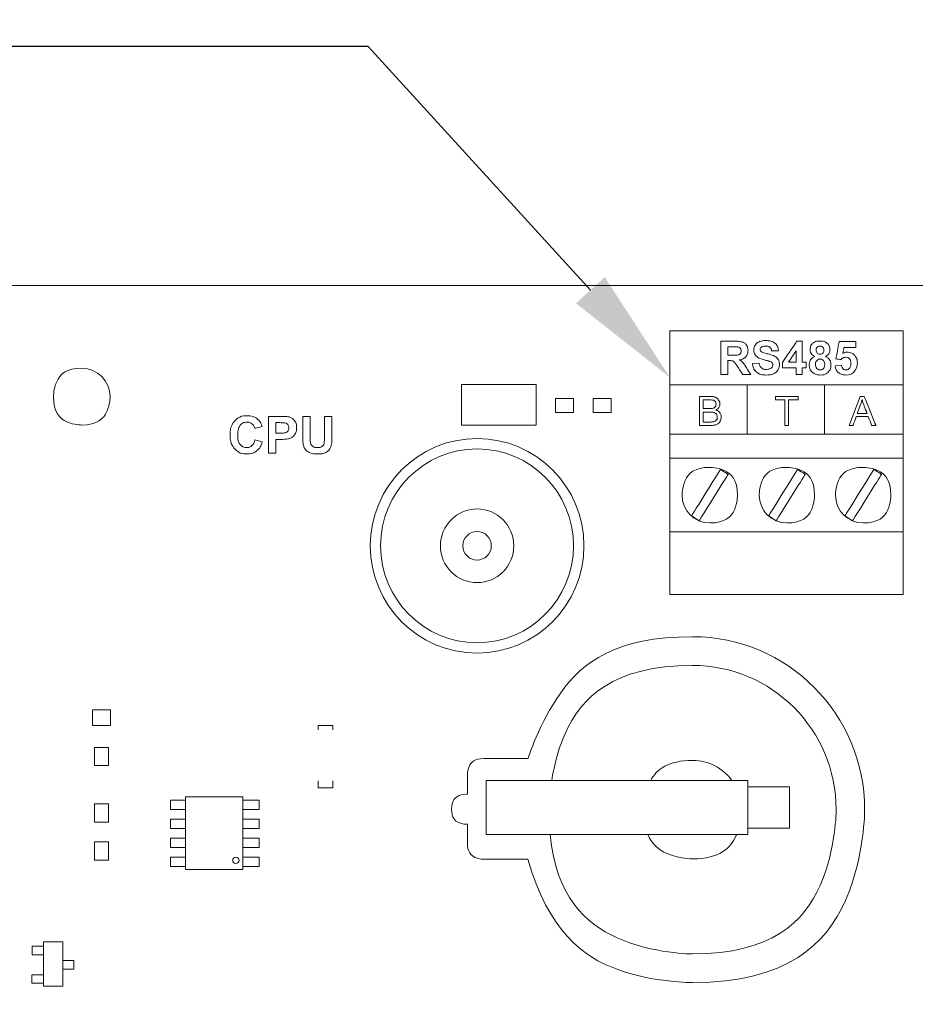
# Model space of a CAD drawing. Units: millimetres. Extents: x 701 to 1665, y 700 to 999.
# Drawn here: x 1305 to 1320, y 857 to 873 of the extents above; entities that cross this region are included whole.
import ezdxf
from ezdxf import colors
from ezdxf.entities.mleader import LeaderData, LeaderLine
from ezdxf.math import Vec2, Vec3

# ---------------------------------------------------------------- set-up
doc = ezdxf.new("R2010")
doc.units = ezdxf.units.MM
doc.styles.get("Standard").update_dxf_attribs({"font": 'Arial.ttf'})

msp = doc.modelspace()

# ---------------------------------------------------------------- linework, layer by layer
at = {"lineweight": 9}
for p, q in [((1306.194, 857.244), (1306.007, 857.244)), ((1306.194, 857.1), (1306.194, 857.244)), ((1306.007, 857.1), (1306.194, 857.1))]:
    msp.add_line(p, q, dxfattribs=at)
at = {"lineweight": 20}
for points in [[(1312.749, 866.303), (1314.015, 866.303), (1314.015, 866.99), (1312.749, 866.99), (1312.749, 866.303)], [(1306.51, 861.223), (1306.814, 861.223), (1306.814, 861.486), (1306.51, 861.486), (1306.51, 861.223)], [(1306.539, 860.547), (1306.776, 860.547), (1306.776, 860.852), (1306.539, 860.852), (1306.539, 860.547)], [(1313.166, 859.378), (1317.598, 859.378), (1317.598, 860.294), (1313.166, 860.294), (1313.166, 859.378)], [(1317.598, 859.487), (1318.301, 859.487), (1318.301, 860.186), (1317.598, 860.186), (1317.598, 859.487)], [(1306.539, 859.588), (1306.776, 859.588), (1306.776, 859.894), (1306.539, 859.894), (1306.539, 859.588)], [(1308.082, 858.787), (1309.051, 858.787), (1309.051, 860.014), (1308.082, 860.014), (1308.082, 858.787)], [(1306.539, 858.946), (1306.776, 858.946), (1306.776, 859.252), (1306.539, 859.252), (1306.539, 858.946)], [(1305.681, 856.81), (1306.007, 856.81), (1306.007, 857.56), (1305.681, 857.56), (1305.681, 856.81)]]:
    msp.add_lwpolyline(points, close=True, dxfattribs=at)
at = {"lineweight": 9}
for points in [[(1310.574, 861.146), (1310.574, 861.222), (1310.324, 861.222), (1310.324, 861.146)], [(1310.324, 860.288), (1310.324, 860.167), (1310.574, 860.167), (1310.574, 860.288)], [(1308.082, 859.957), (1307.829, 859.957), (1307.829, 859.798), (1308.082, 859.798)], [(1309.051, 859.798), (1309.33, 859.798), (1309.33, 859.957), (1309.051, 859.957)], [(1308.082, 859.636), (1307.829, 859.636), (1307.829, 859.477), (1308.082, 859.477)], [(1309.051, 859.477), (1309.33, 859.477), (1309.33, 859.636), (1309.051, 859.636)], [(1308.082, 859.315), (1307.829, 859.315), (1307.829, 859.156), (1308.082, 859.156)], [(1309.051, 859.156), (1309.33, 859.156), (1309.33, 859.315), (1309.051, 859.315)], [(1308.082, 858.994), (1307.829, 858.994), (1307.829, 858.835), (1308.082, 858.835)], [(1309.051, 858.835), (1309.33, 858.835), (1309.33, 858.994), (1309.051, 858.994)], [(1305.681, 857.487), (1305.485, 857.487), (1305.485, 857.344), (1305.681, 857.344)], [(1305.681, 857.005), (1305.482, 857.005), (1305.482, 856.862), (1305.681, 856.862)]]:
    msp.add_lwpolyline(points, dxfattribs=at)
at = {"lineweight": 20}
for major_axis, ratio in [((0, 1.815), 0.995712), ((0, 1.639), 0.995709), ((0, 0.623), 0.995711), ((0, 0.242), 0.995704)]:
    msp.add_ellipse((1313.015, 864.261), major_axis=major_axis, ratio=ratio, dxfattribs=at)
at = {"lineweight": 9}
msp.add_ellipse((1308.934, 858.94), major_axis=(0, 0.054), ratio=0.995679, dxfattribs=at)
at = {"lineweight": 20}
for points, knots in [([(1293.847, 868.666), (1293.847, 868.666), (1336.661, 868.666), (1336.661, 868.666), (1336.661, 868.666), (1336.661, 868.666), (1336.661, 828.447), (1336.661, 828.447), (1336.661, 828.447), (1336.661, 828.447), (1293.847, 828.447), (1293.847, 828.447), (1293.847, 828.447), (1293.847, 828.447), (1293.847, 868.666), (1293.847, 868.666)], [0, 0, 0, 0, 0.2, 0.2, 0.2, 0.3, 0.4, 0.4, 0.4, 0.5, 0.6, 0.6, 0.6, 0.8, 1, 1, 1, 1]), ([(1306.326, 867.265), (1306.59, 867.265), (1306.805, 867.05), (1306.805, 866.784), (1306.805, 866.784), (1306.805, 866.519), (1306.59, 866.304), (1306.326, 866.304), (1306.326, 866.304), (1306.062, 866.304), (1305.848, 866.519), (1305.848, 866.784), (1305.848, 866.784), (1305.848, 867.05), (1306.062, 867.265), (1306.326, 867.265)], [0, 0, 0, 0, 0.2, 0.2, 0.2, 0.3, 0.4, 0.4, 0.4, 0.5, 0.6, 0.6, 0.6, 0.8, 1, 1, 1, 1]), ([(1320.225, 866.152), (1320.225, 866.152), (1316.279, 866.152), (1316.279, 866.152), (1316.279, 866.152), (1316.279, 866.152), (1316.279, 866.983), (1316.279, 866.983), (1316.279, 866.983), (1316.279, 866.983), (1320.225, 866.983), (1320.225, 866.983), (1320.225, 866.983), (1320.225, 866.983), (1320.225, 866.152), (1320.225, 866.152)], [0, 0, 0, 0, 0.2, 0.2, 0.2, 0.3, 0.4, 0.4, 0.4, 0.5, 0.6, 0.6, 0.6, 0.8, 1, 1, 1, 1]), ([(1314.344, 866.514), (1314.344, 866.514), (1314.344, 866.753), (1314.344, 866.753), (1314.344, 866.753), (1314.344, 866.753), (1314.648, 866.753), (1314.648, 866.753), (1314.648, 866.753), (1314.648, 866.753), (1314.648, 866.514), (1314.648, 866.514), (1314.648, 866.514), (1314.648, 866.514), (1314.344, 866.514), (1314.344, 866.514)], [0, 0, 0, 0, 0.2, 0.2, 0.2, 0.3, 0.4, 0.4, 0.4, 0.5, 0.6, 0.6, 0.6, 0.8, 1, 1, 1, 1]), ([(1314.978, 866.514), (1314.978, 866.514), (1314.978, 866.753), (1314.978, 866.753), (1314.978, 866.753), (1314.978, 866.753), (1315.281, 866.753), (1315.281, 866.753), (1315.281, 866.753), (1315.281, 866.753), (1315.281, 866.514), (1315.281, 866.514), (1315.281, 866.514), (1315.281, 866.514), (1314.978, 866.514), (1314.978, 866.514)], [0, 0, 0, 0, 0.2, 0.2, 0.2, 0.3, 0.4, 0.4, 0.4, 0.5, 0.6, 0.6, 0.6, 0.8, 1, 1, 1, 1]), ([(1320.225, 865.745), (1320.225, 865.745), (1316.279, 865.745), (1316.279, 865.745), (1316.279, 865.745), (1316.279, 865.745), (1316.279, 866.152), (1316.279, 866.152), (1316.279, 866.152), (1316.279, 866.152), (1320.225, 866.152), (1320.225, 866.152), (1320.225, 866.152), (1320.225, 866.152), (1320.225, 865.745), (1320.225, 865.745)], [0, 0, 0, 0, 0.2, 0.2, 0.2, 0.3, 0.4, 0.4, 0.4, 0.5, 0.6, 0.6, 0.6, 0.8, 1, 1, 1, 1]), ([(1320.225, 864.499), (1320.225, 864.499), (1316.279, 864.499), (1316.279, 864.499), (1316.279, 864.499), (1316.279, 864.499), (1316.279, 865.745), (1316.279, 865.745), (1316.279, 865.745), (1316.279, 865.745), (1320.225, 865.745), (1320.225, 865.745), (1320.225, 865.745), (1320.225, 865.745), (1320.225, 864.499), (1320.225, 864.499)], [0, 0, 0, 0, 0.2, 0.2, 0.2, 0.3, 0.4, 0.4, 0.4, 0.5, 0.6, 0.6, 0.6, 0.8, 1, 1, 1, 1]), ([(1316.952, 864.647), (1316.693, 864.647), (1316.484, 864.858), (1316.484, 865.118), (1316.484, 865.118), (1316.484, 865.378), (1316.693, 865.588), (1316.952, 865.588), (1316.952, 865.588), (1317.211, 865.588), (1317.421, 865.378), (1317.421, 865.118), (1317.421, 865.118), (1317.421, 864.858), (1317.211, 864.647), (1316.952, 864.647)], [0, 0, 0, 0, 0.2, 0.2, 0.2, 0.3, 0.4, 0.4, 0.4, 0.5, 0.6, 0.6, 0.6, 0.8, 1, 1, 1, 1]), ([(1316.771, 864.684), (1316.771, 864.684), (1316.641, 864.766), (1316.641, 864.766), (1316.641, 864.766), (1316.641, 864.766), (1317.134, 865.552), (1317.134, 865.552), (1317.134, 865.552), (1317.134, 865.552), (1317.263, 865.47), (1317.263, 865.47), (1317.263, 865.47), (1317.263, 865.47), (1316.771, 864.684), (1316.771, 864.684)], [0, 0, 0, 0, 0.2, 0.2, 0.2, 0.3, 0.4, 0.4, 0.4, 0.5, 0.6, 0.6, 0.6, 0.8, 1, 1, 1, 1]), ([(1318.256, 864.647), (1317.998, 864.647), (1317.788, 864.858), (1317.788, 865.118), (1317.788, 865.118), (1317.788, 865.378), (1317.998, 865.588), (1318.256, 865.588), (1318.256, 865.588), (1318.515, 865.588), (1318.725, 865.378), (1318.725, 865.118), (1318.725, 865.118), (1318.725, 864.858), (1318.515, 864.647), (1318.256, 864.647)], [0, 0, 0, 0, 0.2, 0.2, 0.2, 0.3, 0.4, 0.4, 0.4, 0.5, 0.6, 0.6, 0.6, 0.8, 1, 1, 1, 1]), ([(1318.075, 864.684), (1318.075, 864.684), (1317.946, 864.766), (1317.946, 864.766), (1317.946, 864.766), (1317.946, 864.766), (1318.438, 865.552), (1318.438, 865.552), (1318.438, 865.552), (1318.438, 865.552), (1318.567, 865.47), (1318.567, 865.47), (1318.567, 865.47), (1318.567, 865.47), (1318.075, 864.684), (1318.075, 864.684)], [0, 0, 0, 0, 0.2, 0.2, 0.2, 0.3, 0.4, 0.4, 0.4, 0.5, 0.6, 0.6, 0.6, 0.8, 1, 1, 1, 1]), ([(1319.548, 864.647), (1319.289, 864.647), (1319.079, 864.858), (1319.079, 865.118), (1319.079, 865.118), (1319.079, 865.378), (1319.289, 865.588), (1319.548, 865.588), (1319.548, 865.588), (1319.807, 865.588), (1320.016, 865.378), (1320.016, 865.118), (1320.016, 865.118), (1320.016, 864.858), (1319.807, 864.647), (1319.548, 864.647)], [0, 0, 0, 0, 0.2, 0.2, 0.2, 0.3, 0.4, 0.4, 0.4, 0.5, 0.6, 0.6, 0.6, 0.8, 1, 1, 1, 1]), ([(1319.367, 864.684), (1319.367, 864.684), (1319.237, 864.766), (1319.237, 864.766), (1319.237, 864.766), (1319.237, 864.766), (1319.729, 865.552), (1319.729, 865.552), (1319.729, 865.552), (1319.729, 865.552), (1319.859, 865.47), (1319.859, 865.47), (1319.859, 865.47), (1319.859, 865.47), (1319.367, 864.684), (1319.367, 864.684)], [0, 0, 0, 0, 0.2, 0.2, 0.2, 0.3, 0.4, 0.4, 0.4, 0.5, 0.6, 0.6, 0.6, 0.8, 1, 1, 1, 1]), ([(1320.225, 863.439), (1320.225, 863.439), (1316.279, 863.439), (1316.279, 863.439), (1316.279, 863.439), (1316.279, 863.439), (1316.279, 864.499), (1316.279, 864.499), (1316.279, 864.499), (1316.279, 864.499), (1320.225, 864.499), (1320.225, 864.499), (1320.225, 864.499), (1320.225, 864.499), (1320.225, 863.439), (1320.225, 863.439)], [0, 0, 0, 0, 0.2, 0.2, 0.2, 0.3, 0.4, 0.4, 0.4, 0.5, 0.6, 0.6, 0.6, 0.8, 1, 1, 1, 1]), ([(1316.661, 862.723), (1318.269, 862.723), (1319.573, 861.413), (1319.573, 859.798), (1319.573, 859.798), (1319.573, 858.183), (1318.269, 856.873), (1316.661, 856.873), (1316.661, 856.873), (1315.343, 856.873), (1314.23, 857.753), (1313.871, 858.959), (1313.871, 858.959), (1313.871, 858.959), (1313.129, 858.959), (1313.129, 858.959), (1313.129, 858.959), (1312.975, 858.959), (1312.85, 859.085), (1312.85, 859.239), (1312.85, 859.239), (1312.85, 859.239), (1312.85, 859.551), (1312.85, 859.551), (1312.85, 859.551), (1312.844, 859.55), (1312.839, 859.55), (1312.834, 859.55), (1312.834, 859.55), (1312.834, 859.55), (1312.834, 859.55), (1312.834, 859.55), (1312.834, 859.55), (1312.696, 859.55), (1312.584, 859.663), (1312.584, 859.801), (1312.584, 859.801), (1312.584, 859.801), (1312.584, 859.808), (1312.584, 859.808), (1312.584, 859.808), (1312.584, 859.946), (1312.696, 860.059), (1312.834, 860.059), (1312.834, 860.059), (1312.834, 860.059), (1312.834, 860.059), (1312.834, 860.059), (1312.834, 860.059), (1312.839, 860.059), (1312.844, 860.059), (1312.85, 860.058), (1312.85, 860.058), (1312.85, 860.058), (1312.85, 860.383), (1312.85, 860.383), (1312.85, 860.383), (1312.85, 860.537), (1312.975, 860.663), (1313.129, 860.663), (1313.129, 860.663), (1313.129, 860.663), (1313.878, 860.663), (1313.878, 860.663), (1313.878, 860.663), (1314.245, 861.856), (1315.352, 862.723), (1316.661, 862.723)], [0, 0, 0, 0, 0.055556, 0.055556, 0.055556, 0.083333, 0.111111, 0.111111, 0.111111, 0.138889, 0.166667, 0.166667, 0.166667, 0.194444, 0.222222, 0.222222, 0.222222, 0.25, 0.277778, 0.277778, 0.277778, 0.305556, 0.333333, 0.333333, 0.333333, 0.361111, 0.388889, 0.388889, 0.388889, 0.416667, 0.444444, 0.444444, 0.444444, 0.472222, 0.5, 0.5, 0.5, 0.527778, 0.555556, 0.555556, 0.555556, 0.583333, 0.611111, 0.611111, 0.611111, 0.638889, 0.666667, 0.666667, 0.666667, 0.694444, 0.722222, 0.722222, 0.722222, 0.75, 0.777778, 0.777778, 0.777778, 0.805556, 0.833333, 0.833333, 0.833333, 0.861111, 0.888889, 0.888889, 0.888889, 0.944444, 1, 1, 1, 1]), ([(1314.278, 860.294), (1314.315, 860.526), (1314.533, 861.449), (1315.319, 862.238), (1316.661, 862.238), (1318.003, 862.238), (1319.091, 861.146), (1319.091, 859.798), (1319.091, 859.798), (1319.091, 858.45), (1318.003, 857.358), (1316.661, 857.358), (1316.661, 857.358), (1315.394, 857.358), (1314.353, 858.333), (1314.251, 859.378)], [0.7109149, 0.7109149, 0.7109149, 0.7109149, 0.8, 1, 1, 1, 1.2, 1.2, 1.2, 1.3, 1.4, 1.4, 1.4, 1.5, 1.588907, 1.588907, 1.588907, 1.588907]), ([(1315.953, 860.294), (1316.054, 860.478), (1316.246, 860.631), (1316.661, 860.631), (1316.934, 860.631), (1317.176, 860.499), (1317.327, 860.294)], [0.8186946, 0.8186946, 0.8186946, 0.8186946, 1, 1, 1, 1.1192226, 1.1192226, 1.1192226, 1.1192226]), ([(1317.406, 859.378), (1317.403, 859.372), (1317.31, 859.157), (1317.119, 858.965), (1316.661, 858.965), (1316.661, 858.965), (1316.291, 858.965), (1315.978, 859.208), (1315.905, 859.378)], [0.2970341, 0.2970341, 0.2970341, 0.2970341, 0.3, 0.4, 0.4, 0.4, 0.5, 0.5615364, 0.5615364, 0.5615364, 0.5615364])]:
    msp.add_open_spline(points, degree=3, knots=knots, dxfattribs=at)
at = {"lineweight": 9}
for points, knots in [([(1320.225, 866.983), (1320.225, 866.983), (1316.279, 866.983), (1316.279, 866.983), (1316.279, 866.983), (1316.279, 866.983), (1316.279, 867.899), (1316.279, 867.899), (1316.279, 867.899), (1316.279, 867.899), (1320.225, 867.899), (1320.225, 867.899), (1320.225, 867.899), (1320.225, 867.899), (1320.225, 866.983), (1320.225, 866.983)], [0, 0, 0, 0, 0.2, 0.2, 0.2, 0.3, 0.4, 0.4, 0.4, 0.5, 0.6, 0.6, 0.6, 0.8, 1, 1, 1, 1]), ([(1317.142, 867.16), (1317.142, 867.16), (1317.142, 867.722), (1317.142, 867.722), (1317.142, 867.722), (1317.142, 867.722), (1317.379, 867.722), (1317.379, 867.722), (1317.379, 867.722), (1317.439, 867.722), (1317.483, 867.716), (1317.51, 867.706), (1317.51, 867.706), (1317.537, 867.696), (1317.559, 867.678), (1317.575, 867.653), (1317.575, 867.653), (1317.591, 867.627), (1317.599, 867.597), (1317.599, 867.564), (1317.599, 867.564), (1317.599, 867.522), (1317.587, 867.487), (1317.562, 867.46), (1317.562, 867.46), (1317.538, 867.432), (1317.501, 867.415), (1317.452, 867.408), (1317.452, 867.408), (1317.476, 867.393), (1317.497, 867.378), (1317.512, 867.361), (1317.512, 867.361), (1317.528, 867.344), (1317.55, 867.313), (1317.576, 867.269), (1317.576, 867.269), (1317.576, 867.269), (1317.645, 867.16), (1317.645, 867.16), (1317.645, 867.16), (1317.645, 867.16), (1317.51, 867.16), (1317.51, 867.16), (1317.51, 867.16), (1317.51, 867.16), (1317.429, 867.282), (1317.429, 867.282), (1317.429, 867.282), (1317.4, 867.326), (1317.38, 867.353), (1317.369, 867.365), (1317.369, 867.365), (1317.358, 867.376), (1317.347, 867.384), (1317.335, 867.388), (1317.335, 867.388), (1317.323, 867.392), (1317.304, 867.394), (1317.278, 867.394), (1317.278, 867.394), (1317.278, 867.394), (1317.255, 867.394), (1317.255, 867.394), (1317.255, 867.394), (1317.255, 867.394), (1317.255, 867.16), (1317.255, 867.16), (1317.255, 867.16), (1317.255, 867.16), (1317.142, 867.16), (1317.142, 867.16)], [0, 0, 0, 0, 0.052632, 0.052632, 0.052632, 0.078947, 0.105263, 0.105263, 0.105263, 0.131579, 0.157895, 0.157895, 0.157895, 0.184211, 0.210526, 0.210526, 0.210526, 0.236842, 0.263158, 0.263158, 0.263158, 0.289474, 0.315789, 0.315789, 0.315789, 0.342105, 0.368421, 0.368421, 0.368421, 0.394737, 0.421053, 0.421053, 0.421053, 0.447368, 0.473684, 0.473684, 0.473684, 0.5, 0.526316, 0.526316, 0.526316, 0.552632, 0.578947, 0.578947, 0.578947, 0.605263, 0.631579, 0.631579, 0.631579, 0.657895, 0.684211, 0.684211, 0.684211, 0.710526, 0.736842, 0.736842, 0.736842, 0.763158, 0.789474, 0.789474, 0.789474, 0.815789, 0.842105, 0.842105, 0.842105, 0.868421, 0.894737, 0.894737, 0.894737, 0.947368, 1, 1, 1, 1]), ([(1317.676, 867.342), (1317.676, 867.342), (1317.786, 867.353), (1317.786, 867.353), (1317.786, 867.353), (1317.793, 867.316), (1317.806, 867.289), (1317.826, 867.271), (1317.826, 867.271), (1317.846, 867.254), (1317.874, 867.245), (1317.908, 867.245), (1317.908, 867.245), (1317.944, 867.245), (1317.971, 867.253), (1317.99, 867.268), (1317.99, 867.268), (1318.008, 867.284), (1318.017, 867.302), (1318.017, 867.323), (1318.017, 867.323), (1318.017, 867.336), (1318.013, 867.347), (1318.006, 867.357), (1318.006, 867.357), (1317.998, 867.366), (1317.984, 867.374), (1317.965, 867.381), (1317.965, 867.381), (1317.952, 867.386), (1317.922, 867.394), (1317.875, 867.405), (1317.875, 867.405), (1317.815, 867.421), (1317.773, 867.439), (1317.748, 867.461), (1317.748, 867.461), (1317.714, 867.492), (1317.697, 867.53), (1317.697, 867.575), (1317.697, 867.575), (1317.697, 867.603), (1317.705, 867.63), (1317.721, 867.655), (1317.721, 867.655), (1317.737, 867.68), (1317.76, 867.699), (1317.791, 867.712), (1317.791, 867.712), (1317.821, 867.725), (1317.858, 867.732), (1317.9, 867.732), (1317.9, 867.732), (1317.97, 867.732), (1318.023, 867.716), (1318.058, 867.685), (1318.058, 867.685), (1318.094, 867.654), (1318.112, 867.612), (1318.114, 867.56), (1318.114, 867.56), (1318.114, 867.56), (1318.001, 867.556), (1318.001, 867.556), (1318.001, 867.556), (1317.996, 867.585), (1317.986, 867.606), (1317.97, 867.619), (1317.97, 867.619), (1317.954, 867.631), (1317.931, 867.638), (1317.899, 867.638), (1317.899, 867.638), (1317.867, 867.638), (1317.841, 867.631), (1317.823, 867.617), (1317.823, 867.617), (1317.811, 867.608), (1317.805, 867.597), (1317.805, 867.582), (1317.805, 867.582), (1317.805, 867.569), (1317.81, 867.557), (1317.822, 867.548), (1317.822, 867.548), (1317.836, 867.536), (1317.87, 867.523), (1317.925, 867.51), (1317.925, 867.51), (1317.98, 867.497), (1318.02, 867.484), (1318.047, 867.47), (1318.047, 867.47), (1318.073, 867.456), (1318.093, 867.437), (1318.108, 867.413), (1318.108, 867.413), (1318.123, 867.389), (1318.131, 867.359), (1318.131, 867.323), (1318.131, 867.323), (1318.131, 867.291), (1318.122, 867.261), (1318.104, 867.233), (1318.104, 867.233), (1318.086, 867.205), (1318.061, 867.184), (1318.028, 867.17), (1318.028, 867.17), (1317.996, 867.156), (1317.955, 867.15), (1317.907, 867.15), (1317.907, 867.15), (1317.836, 867.15), (1317.782, 867.166), (1317.744, 867.199), (1317.744, 867.199), (1317.706, 867.231), (1317.683, 867.279), (1317.676, 867.342)], [0, 0, 0, 0, 0.032258, 0.032258, 0.032258, 0.048387, 0.064516, 0.064516, 0.064516, 0.080645, 0.096774, 0.096774, 0.096774, 0.112903, 0.129032, 0.129032, 0.129032, 0.145161, 0.16129, 0.16129, 0.16129, 0.177419, 0.193548, 0.193548, 0.193548, 0.209677, 0.225806, 0.225806, 0.225806, 0.241935, 0.258065, 0.258065, 0.258065, 0.274194, 0.290323, 0.290323, 0.290323, 0.306452, 0.322581, 0.322581, 0.322581, 0.33871, 0.354839, 0.354839, 0.354839, 0.370968, 0.387097, 0.387097, 0.387097, 0.403226, 0.419355, 0.419355, 0.419355, 0.435484, 0.451613, 0.451613, 0.451613, 0.467742, 0.483871, 0.483871, 0.483871, 0.5, 0.516129, 0.516129, 0.516129, 0.532258, 0.548387, 0.548387, 0.548387, 0.564516, 0.580645, 0.580645, 0.580645, 0.596774, 0.612903, 0.612903, 0.612903, 0.629032, 0.645161, 0.645161, 0.645161, 0.66129, 0.677419, 0.677419, 0.677419, 0.693548, 0.709677, 0.709677, 0.709677, 0.725806, 0.741935, 0.741935, 0.741935, 0.758065, 0.774194, 0.774194, 0.774194, 0.790323, 0.806452, 0.806452, 0.806452, 0.822581, 0.83871, 0.83871, 0.83871, 0.854839, 0.870968, 0.870968, 0.870968, 0.887097, 0.903226, 0.903226, 0.903226, 0.919355, 0.935484, 0.935484, 0.935484, 0.967742, 1, 1, 1, 1]), ([(1318.413, 867.16), (1318.413, 867.16), (1318.413, 867.273), (1318.413, 867.273), (1318.413, 867.273), (1318.413, 867.273), (1318.184, 867.273), (1318.184, 867.273), (1318.184, 867.273), (1318.184, 867.273), (1318.184, 867.367), (1318.184, 867.367), (1318.184, 867.367), (1318.184, 867.367), (1318.426, 867.724), (1318.426, 867.724), (1318.426, 867.724), (1318.426, 867.724), (1318.516, 867.724), (1318.516, 867.724), (1318.516, 867.724), (1318.516, 867.724), (1318.516, 867.367), (1318.516, 867.367), (1318.516, 867.367), (1318.516, 867.367), (1318.586, 867.367), (1318.586, 867.367), (1318.586, 867.367), (1318.586, 867.367), (1318.586, 867.273), (1318.586, 867.273), (1318.586, 867.273), (1318.586, 867.273), (1318.516, 867.273), (1318.516, 867.273), (1318.516, 867.273), (1318.516, 867.273), (1318.516, 867.16), (1318.516, 867.16), (1318.516, 867.16), (1318.516, 867.16), (1318.413, 867.16), (1318.413, 867.16)], [0, 0, 0, 0, 0.083333, 0.083333, 0.083333, 0.125, 0.166667, 0.166667, 0.166667, 0.208333, 0.25, 0.25, 0.25, 0.291667, 0.333333, 0.333333, 0.333333, 0.375, 0.416667, 0.416667, 0.416667, 0.458333, 0.5, 0.5, 0.5, 0.541667, 0.583333, 0.583333, 0.583333, 0.625, 0.666667, 0.666667, 0.666667, 0.708333, 0.75, 0.75, 0.75, 0.791667, 0.833333, 0.833333, 0.833333, 0.916667, 1, 1, 1, 1]), ([(1318.729, 867.464), (1318.702, 867.475), (1318.681, 867.491), (1318.669, 867.512), (1318.669, 867.512), (1318.656, 867.533), (1318.65, 867.555), (1318.65, 867.58), (1318.65, 867.58), (1318.65, 867.622), (1318.665, 867.656), (1318.694, 867.684), (1318.694, 867.684), (1318.723, 867.711), (1318.764, 867.725), (1318.818, 867.725), (1318.818, 867.725), (1318.871, 867.725), (1318.912, 867.711), (1318.941, 867.684), (1318.941, 867.684), (1318.97, 867.656), (1318.985, 867.622), (1318.985, 867.58), (1318.985, 867.58), (1318.985, 867.554), (1318.978, 867.531), (1318.965, 867.51), (1318.965, 867.51), (1318.951, 867.49), (1318.932, 867.474), (1318.908, 867.464), (1318.908, 867.464), (1318.939, 867.451), (1318.963, 867.433), (1318.979, 867.409), (1318.979, 867.409), (1318.995, 867.384), (1319.003, 867.357), (1319.003, 867.325), (1319.003, 867.325), (1319.003, 867.273), (1318.987, 867.231), (1318.954, 867.198), (1318.954, 867.198), (1318.921, 867.166), (1318.877, 867.15), (1318.823, 867.15), (1318.823, 867.15), (1318.772, 867.15), (1318.73, 867.163), (1318.696, 867.19), (1318.696, 867.19), (1318.656, 867.222), (1318.636, 867.265), (1318.636, 867.321), (1318.636, 867.321), (1318.636, 867.351), (1318.644, 867.379), (1318.659, 867.405), (1318.659, 867.405), (1318.674, 867.43), (1318.697, 867.45), (1318.729, 867.464)], [0, 0, 0, 0, 0.058824, 0.058824, 0.058824, 0.088235, 0.117647, 0.117647, 0.117647, 0.147059, 0.176471, 0.176471, 0.176471, 0.205882, 0.235294, 0.235294, 0.235294, 0.264706, 0.294118, 0.294118, 0.294118, 0.323529, 0.352941, 0.352941, 0.352941, 0.382353, 0.411765, 0.411765, 0.411765, 0.441176, 0.470588, 0.470588, 0.470588, 0.5, 0.529412, 0.529412, 0.529412, 0.558824, 0.588235, 0.588235, 0.588235, 0.617647, 0.647059, 0.647059, 0.647059, 0.676471, 0.705882, 0.705882, 0.705882, 0.735294, 0.764706, 0.764706, 0.764706, 0.794118, 0.823529, 0.823529, 0.823529, 0.852941, 0.882353, 0.882353, 0.882353, 0.941176, 1, 1, 1, 1]), ([(1319.073, 867.304), (1319.073, 867.304), (1319.18, 867.315), (1319.18, 867.315), (1319.18, 867.315), (1319.183, 867.291), (1319.192, 867.272), (1319.207, 867.257), (1319.207, 867.257), (1319.222, 867.243), (1319.239, 867.236), (1319.259, 867.236), (1319.259, 867.236), (1319.281, 867.236), (1319.3, 867.245), (1319.316, 867.264), (1319.316, 867.264), (1319.331, 867.282), (1319.339, 867.31), (1319.339, 867.347), (1319.339, 867.347), (1319.339, 867.381), (1319.331, 867.407), (1319.316, 867.425), (1319.316, 867.425), (1319.301, 867.442), (1319.281, 867.451), (1319.256, 867.451), (1319.256, 867.451), (1319.225, 867.451), (1319.197, 867.437), (1319.173, 867.41), (1319.173, 867.41), (1319.173, 867.41), (1319.086, 867.423), (1319.086, 867.423), (1319.086, 867.423), (1319.086, 867.423), (1319.141, 867.714), (1319.141, 867.714), (1319.141, 867.714), (1319.141, 867.714), (1319.424, 867.714), (1319.424, 867.714), (1319.424, 867.714), (1319.424, 867.714), (1319.424, 867.614), (1319.424, 867.614), (1319.424, 867.614), (1319.424, 867.614), (1319.222, 867.614), (1319.222, 867.614), (1319.222, 867.614), (1319.222, 867.614), (1319.205, 867.518), (1319.205, 867.518), (1319.205, 867.518), (1319.229, 867.53), (1319.253, 867.536), (1319.278, 867.536), (1319.278, 867.536), (1319.326, 867.536), (1319.366, 867.519), (1319.4, 867.484), (1319.4, 867.484), (1319.433, 867.449), (1319.449, 867.404), (1319.449, 867.348), (1319.449, 867.348), (1319.449, 867.302), (1319.436, 867.261), (1319.409, 867.224), (1319.409, 867.224), (1319.373, 867.174), (1319.322, 867.15), (1319.258, 867.15), (1319.258, 867.15), (1319.206, 867.15), (1319.164, 867.164), (1319.131, 867.191), (1319.131, 867.191), (1319.099, 867.219), (1319.079, 867.257), (1319.073, 867.304)], [0, 0, 0, 0, 0.045455, 0.045455, 0.045455, 0.068182, 0.090909, 0.090909, 0.090909, 0.113636, 0.136364, 0.136364, 0.136364, 0.159091, 0.181818, 0.181818, 0.181818, 0.204545, 0.227273, 0.227273, 0.227273, 0.25, 0.272727, 0.272727, 0.272727, 0.295455, 0.318182, 0.318182, 0.318182, 0.340909, 0.363636, 0.363636, 0.363636, 0.386364, 0.409091, 0.409091, 0.409091, 0.431818, 0.454545, 0.454545, 0.454545, 0.477273, 0.5, 0.5, 0.5, 0.522727, 0.545455, 0.545455, 0.545455, 0.568182, 0.590909, 0.590909, 0.590909, 0.613636, 0.636364, 0.636364, 0.636364, 0.659091, 0.681818, 0.681818, 0.681818, 0.704545, 0.727273, 0.727273, 0.727273, 0.75, 0.772727, 0.772727, 0.772727, 0.795455, 0.818182, 0.818182, 0.818182, 0.840909, 0.863636, 0.863636, 0.863636, 0.886364, 0.909091, 0.909091, 0.909091, 0.954545, 1, 1, 1, 1]), ([(1317.255, 867.484), (1317.255, 867.484), (1317.338, 867.484), (1317.338, 867.484), (1317.338, 867.484), (1317.393, 867.484), (1317.426, 867.486), (1317.44, 867.491), (1317.44, 867.491), (1317.453, 867.495), (1317.464, 867.503), (1317.471, 867.515), (1317.471, 867.515), (1317.479, 867.526), (1317.483, 867.54), (1317.483, 867.557), (1317.483, 867.557), (1317.483, 867.576), (1317.478, 867.591), (1317.468, 867.603), (1317.468, 867.603), (1317.458, 867.614), (1317.444, 867.622), (1317.425, 867.625), (1317.425, 867.625), (1317.416, 867.626), (1317.389, 867.627), (1317.343, 867.627), (1317.343, 867.627), (1317.343, 867.627), (1317.255, 867.627), (1317.255, 867.627), (1317.255, 867.627), (1317.255, 867.627), (1317.255, 867.484), (1317.255, 867.484)], [0, 0, 0, 0, 0.1, 0.1, 0.1, 0.15, 0.2, 0.2, 0.2, 0.25, 0.3, 0.3, 0.3, 0.35, 0.4, 0.4, 0.4, 0.45, 0.5, 0.5, 0.5, 0.55, 0.6, 0.6, 0.6, 0.65, 0.7, 0.7, 0.7, 0.75, 0.8, 0.8, 0.8, 0.9, 1, 1, 1, 1]), ([(1318.413, 867.367), (1318.413, 867.367), (1318.413, 867.559), (1318.413, 867.559), (1318.413, 867.559), (1318.413, 867.559), (1318.285, 867.367), (1318.285, 867.367), (1318.285, 867.367), (1318.285, 867.367), (1318.413, 867.367), (1318.413, 867.367)], [0, 0, 0, 0, 0.25, 0.25, 0.25, 0.375, 0.5, 0.5, 0.5, 0.75, 1, 1, 1, 1]), ([(1318.752, 867.572), (1318.752, 867.55), (1318.758, 867.534), (1318.77, 867.521), (1318.77, 867.521), (1318.782, 867.509), (1318.798, 867.503), (1318.818, 867.503), (1318.818, 867.503), (1318.838, 867.503), (1318.854, 867.51), (1318.866, 867.522), (1318.866, 867.522), (1318.878, 867.534), (1318.884, 867.551), (1318.884, 867.572), (1318.884, 867.572), (1318.884, 867.592), (1318.878, 867.609), (1318.866, 867.621), (1318.866, 867.621), (1318.854, 867.633), (1318.838, 867.639), (1318.819, 867.639), (1318.819, 867.639), (1318.798, 867.639), (1318.782, 867.633), (1318.77, 867.621), (1318.77, 867.621), (1318.758, 867.608), (1318.752, 867.592), (1318.752, 867.572)], [0, 0, 0, 0, 0.111111, 0.111111, 0.111111, 0.166667, 0.222222, 0.222222, 0.222222, 0.277778, 0.333333, 0.333333, 0.333333, 0.388889, 0.444444, 0.444444, 0.444444, 0.5, 0.555556, 0.555556, 0.555556, 0.611111, 0.666667, 0.666667, 0.666667, 0.722222, 0.777778, 0.777778, 0.777778, 0.888889, 1, 1, 1, 1]), ([(1318.741, 867.331), (1318.741, 867.301), (1318.749, 867.278), (1318.764, 867.261), (1318.764, 867.261), (1318.779, 867.244), (1318.798, 867.236), (1318.82, 867.236), (1318.82, 867.236), (1318.843, 867.236), (1318.861, 867.244), (1318.875, 867.26), (1318.875, 867.26), (1318.89, 867.276), (1318.897, 867.299), (1318.897, 867.33), (1318.897, 867.33), (1318.897, 867.356), (1318.89, 867.378), (1318.875, 867.394), (1318.875, 867.394), (1318.86, 867.41), (1318.842, 867.418), (1318.819, 867.418), (1318.819, 867.418), (1318.793, 867.418), (1318.773, 867.409), (1318.761, 867.39), (1318.761, 867.39), (1318.748, 867.372), (1318.741, 867.352), (1318.741, 867.331)], [0, 0, 0, 0, 0.111111, 0.111111, 0.111111, 0.166667, 0.222222, 0.222222, 0.222222, 0.277778, 0.333333, 0.333333, 0.333333, 0.388889, 0.444444, 0.444444, 0.444444, 0.5, 0.555556, 0.555556, 0.555556, 0.611111, 0.666667, 0.666667, 0.666667, 0.722222, 0.777778, 0.777778, 0.777778, 0.888889, 1, 1, 1, 1]), ([(1316.777, 866.297), (1316.777, 866.297), (1316.777, 866.787), (1316.777, 866.787), (1316.777, 866.787), (1316.777, 866.787), (1316.96, 866.787), (1316.96, 866.787), (1316.96, 866.787), (1316.997, 866.787), (1317.027, 866.782), (1317.05, 866.772), (1317.05, 866.772), (1317.072, 866.762), (1317.09, 866.747), (1317.102, 866.726), (1317.102, 866.726), (1317.115, 866.706), (1317.122, 866.684), (1317.122, 866.662), (1317.122, 866.662), (1317.122, 866.641), (1317.116, 866.621), (1317.105, 866.603), (1317.105, 866.603), (1317.093, 866.584), (1317.076, 866.569), (1317.054, 866.558), (1317.054, 866.558), (1317.083, 866.549), (1317.106, 866.534), (1317.122, 866.513), (1317.122, 866.513), (1317.137, 866.493), (1317.145, 866.468), (1317.145, 866.439), (1317.145, 866.439), (1317.145, 866.416), (1317.14, 866.395), (1317.131, 866.375), (1317.131, 866.375), (1317.121, 866.356), (1317.109, 866.34), (1317.095, 866.33), (1317.095, 866.33), (1317.081, 866.319), (1317.063, 866.311), (1317.042, 866.306), (1317.042, 866.306), (1317.02, 866.3), (1316.994, 866.297), (1316.963, 866.297), (1316.963, 866.297), (1316.963, 866.297), (1316.777, 866.297), (1316.777, 866.297)], [0, 0, 0, 0, 0.066667, 0.066667, 0.066667, 0.1, 0.133333, 0.133333, 0.133333, 0.166667, 0.2, 0.2, 0.2, 0.233333, 0.266667, 0.266667, 0.266667, 0.3, 0.333333, 0.333333, 0.333333, 0.366667, 0.4, 0.4, 0.4, 0.433333, 0.466667, 0.466667, 0.466667, 0.5, 0.533333, 0.533333, 0.533333, 0.566667, 0.6, 0.6, 0.6, 0.633333, 0.666667, 0.666667, 0.666667, 0.7, 0.733333, 0.733333, 0.733333, 0.766667, 0.8, 0.8, 0.8, 0.833333, 0.866667, 0.866667, 0.866667, 0.933333, 1, 1, 1, 1]), ([(1316.842, 866.581), (1316.842, 866.581), (1316.947, 866.581), (1316.947, 866.581), (1316.947, 866.581), (1316.976, 866.581), (1316.996, 866.583), (1317.009, 866.587), (1317.009, 866.587), (1317.025, 866.592), (1317.037, 866.6), (1317.046, 866.611), (1317.046, 866.611), (1317.054, 866.623), (1317.058, 866.637), (1317.058, 866.654), (1317.058, 866.654), (1317.058, 866.67), (1317.054, 866.685), (1317.047, 866.697), (1317.047, 866.697), (1317.039, 866.709), (1317.028, 866.718), (1317.013, 866.723), (1317.013, 866.723), (1316.999, 866.727), (1316.974, 866.729), (1316.939, 866.729), (1316.939, 866.729), (1316.939, 866.729), (1316.842, 866.729), (1316.842, 866.729), (1316.842, 866.729), (1316.842, 866.729), (1316.842, 866.581), (1316.842, 866.581)], [0, 0, 0, 0, 0.1, 0.1, 0.1, 0.15, 0.2, 0.2, 0.2, 0.25, 0.3, 0.3, 0.3, 0.35, 0.4, 0.4, 0.4, 0.45, 0.5, 0.5, 0.5, 0.55, 0.6, 0.6, 0.6, 0.65, 0.7, 0.7, 0.7, 0.75, 0.8, 0.8, 0.8, 0.9, 1, 1, 1, 1]), ([(1318.223, 866.297), (1318.223, 866.297), (1318.223, 866.729), (1318.223, 866.729), (1318.223, 866.729), (1318.223, 866.729), (1318.062, 866.729), (1318.062, 866.729), (1318.062, 866.729), (1318.062, 866.729), (1318.062, 866.787), (1318.062, 866.787), (1318.062, 866.787), (1318.062, 866.787), (1318.448, 866.787), (1318.448, 866.787), (1318.448, 866.787), (1318.448, 866.787), (1318.448, 866.729), (1318.448, 866.729), (1318.448, 866.729), (1318.448, 866.729), (1318.287, 866.729), (1318.287, 866.729), (1318.287, 866.729), (1318.287, 866.729), (1318.287, 866.297), (1318.287, 866.297), (1318.287, 866.297), (1318.287, 866.297), (1318.223, 866.297), (1318.223, 866.297)], [0, 0, 0, 0, 0.111111, 0.111111, 0.111111, 0.166667, 0.222222, 0.222222, 0.222222, 0.277778, 0.333333, 0.333333, 0.333333, 0.388889, 0.444444, 0.444444, 0.444444, 0.5, 0.555556, 0.555556, 0.555556, 0.611111, 0.666667, 0.666667, 0.666667, 0.722222, 0.777778, 0.777778, 0.777778, 0.888889, 1, 1, 1, 1]), ([(1319.308, 866.297), (1319.308, 866.297), (1319.495, 866.787), (1319.495, 866.787), (1319.495, 866.787), (1319.495, 866.787), (1319.566, 866.787), (1319.566, 866.787), (1319.566, 866.787), (1319.566, 866.787), (1319.764, 866.297), (1319.764, 866.297), (1319.764, 866.297), (1319.764, 866.297), (1319.691, 866.297), (1319.691, 866.297), (1319.691, 866.297), (1319.691, 866.297), (1319.634, 866.446), (1319.634, 866.446), (1319.634, 866.446), (1319.634, 866.446), (1319.429, 866.446), (1319.429, 866.446), (1319.429, 866.446), (1319.429, 866.446), (1319.376, 866.297), (1319.376, 866.297), (1319.376, 866.297), (1319.376, 866.297), (1319.308, 866.297), (1319.308, 866.297)], [0, 0, 0, 0, 0.111111, 0.111111, 0.111111, 0.166667, 0.222222, 0.222222, 0.222222, 0.277778, 0.333333, 0.333333, 0.333333, 0.388889, 0.444444, 0.444444, 0.444444, 0.5, 0.555556, 0.555556, 0.555556, 0.611111, 0.666667, 0.666667, 0.666667, 0.722222, 0.777778, 0.777778, 0.777778, 0.888889, 1, 1, 1, 1]), ([(1319.448, 866.498), (1319.448, 866.498), (1319.614, 866.498), (1319.614, 866.498), (1319.614, 866.498), (1319.614, 866.498), (1319.563, 866.634), (1319.563, 866.634), (1319.563, 866.634), (1319.548, 866.675), (1319.536, 866.709), (1319.528, 866.736), (1319.528, 866.736), (1319.522, 866.704), (1319.513, 866.673), (1319.501, 866.642), (1319.501, 866.642), (1319.501, 866.642), (1319.448, 866.498), (1319.448, 866.498)], [0, 0, 0, 0, 0.166667, 0.166667, 0.166667, 0.25, 0.333333, 0.333333, 0.333333, 0.416667, 0.5, 0.5, 0.5, 0.583333, 0.666667, 0.666667, 0.666667, 0.833333, 1, 1, 1, 1]), ([(1309.256, 866.056), (1309.256, 866.056), (1309.378, 866.018), (1309.378, 866.018), (1309.378, 866.018), (1309.359, 865.95), (1309.328, 865.899), (1309.285, 865.865), (1309.285, 865.865), (1309.241, 865.832), (1309.186, 865.815), (1309.12, 865.815), (1309.12, 865.815), (1309.037, 865.815), (1308.969, 865.843), (1308.916, 865.9), (1308.916, 865.9), (1308.863, 865.957), (1308.837, 866.034), (1308.837, 866.133), (1308.837, 866.133), (1308.837, 866.236), (1308.863, 866.317), (1308.917, 866.375), (1308.917, 866.375), (1308.97, 866.432), (1309.04, 866.461), (1309.127, 866.461), (1309.127, 866.461), (1309.203, 866.461), (1309.265, 866.438), (1309.313, 866.393), (1309.313, 866.393), (1309.341, 866.366), (1309.362, 866.328), (1309.376, 866.278), (1309.376, 866.278), (1309.376, 866.278), (1309.252, 866.248), (1309.252, 866.248), (1309.252, 866.248), (1309.245, 866.281), (1309.229, 866.306), (1309.206, 866.325), (1309.206, 866.325), (1309.183, 866.344), (1309.154, 866.353), (1309.121, 866.353), (1309.121, 866.353), (1309.075, 866.353), (1309.038, 866.336), (1309.009, 866.303), (1309.009, 866.303), (1308.98, 866.27), (1308.966, 866.216), (1308.966, 866.142), (1308.966, 866.142), (1308.966, 866.063), (1308.98, 866.007), (1309.008, 865.973), (1309.008, 865.973), (1309.037, 865.94), (1309.073, 865.923), (1309.119, 865.923), (1309.119, 865.923), (1309.152, 865.923), (1309.181, 865.934), (1309.205, 865.955), (1309.205, 865.955), (1309.229, 865.977), (1309.246, 866.01), (1309.256, 866.056)], [0, 0, 0, 0, 0.052632, 0.052632, 0.052632, 0.078947, 0.105263, 0.105263, 0.105263, 0.131579, 0.157895, 0.157895, 0.157895, 0.184211, 0.210526, 0.210526, 0.210526, 0.236842, 0.263158, 0.263158, 0.263158, 0.289474, 0.315789, 0.315789, 0.315789, 0.342105, 0.368421, 0.368421, 0.368421, 0.394737, 0.421053, 0.421053, 0.421053, 0.447368, 0.473684, 0.473684, 0.473684, 0.5, 0.526316, 0.526316, 0.526316, 0.552632, 0.578947, 0.578947, 0.578947, 0.605263, 0.631579, 0.631579, 0.631579, 0.657895, 0.684211, 0.684211, 0.684211, 0.710526, 0.736842, 0.736842, 0.736842, 0.763158, 0.789474, 0.789474, 0.789474, 0.815789, 0.842105, 0.842105, 0.842105, 0.868421, 0.894737, 0.894737, 0.894737, 0.947368, 1, 1, 1, 1]), ([(1309.486, 865.826), (1309.486, 865.826), (1309.486, 866.45), (1309.486, 866.45), (1309.486, 866.45), (1309.486, 866.45), (1309.687, 866.45), (1309.687, 866.45), (1309.687, 866.45), (1309.763, 866.45), (1309.813, 866.447), (1309.836, 866.44), (1309.836, 866.44), (1309.871, 866.431), (1309.901, 866.411), (1309.925, 866.379), (1309.925, 866.379), (1309.949, 866.348), (1309.961, 866.307), (1309.961, 866.258), (1309.961, 866.258), (1309.961, 866.219), (1309.954, 866.187), (1309.941, 866.161), (1309.941, 866.161), (1309.927, 866.135), (1309.909, 866.114), (1309.888, 866.099), (1309.888, 866.099), (1309.867, 866.085), (1309.845, 866.075), (1309.823, 866.07), (1309.823, 866.07), (1309.793, 866.064), (1309.75, 866.061), (1309.693, 866.061), (1309.693, 866.061), (1309.693, 866.061), (1309.612, 866.061), (1309.612, 866.061), (1309.612, 866.061), (1309.612, 866.061), (1309.612, 865.826), (1309.612, 865.826), (1309.612, 865.826), (1309.612, 865.826), (1309.486, 865.826), (1309.486, 865.826)], [0, 0, 0, 0, 0.076923, 0.076923, 0.076923, 0.115385, 0.153846, 0.153846, 0.153846, 0.192308, 0.230769, 0.230769, 0.230769, 0.269231, 0.307692, 0.307692, 0.307692, 0.346154, 0.384615, 0.384615, 0.384615, 0.423077, 0.461538, 0.461538, 0.461538, 0.5, 0.538462, 0.538462, 0.538462, 0.576923, 0.615385, 0.615385, 0.615385, 0.653846, 0.692308, 0.692308, 0.692308, 0.730769, 0.769231, 0.769231, 0.769231, 0.807692, 0.846154, 0.846154, 0.846154, 0.923077, 1, 1, 1, 1]), ([(1310.064, 866.45), (1310.064, 866.45), (1310.19, 866.45), (1310.19, 866.45), (1310.19, 866.45), (1310.19, 866.45), (1310.19, 866.111), (1310.19, 866.111), (1310.19, 866.111), (1310.19, 866.058), (1310.192, 866.023), (1310.195, 866.007), (1310.195, 866.007), (1310.2, 865.982), (1310.213, 865.961), (1310.233, 865.946), (1310.233, 865.946), (1310.253, 865.93), (1310.28, 865.922), (1310.315, 865.922), (1310.315, 865.922), (1310.35, 865.922), (1310.377, 865.93), (1310.395, 865.944), (1310.395, 865.944), (1310.413, 865.959), (1310.423, 865.977), (1310.427, 865.998), (1310.427, 865.998), (1310.431, 866.02), (1310.432, 866.055), (1310.432, 866.104), (1310.432, 866.104), (1310.432, 866.104), (1310.432, 866.45), (1310.432, 866.45), (1310.432, 866.45), (1310.432, 866.45), (1310.558, 866.45), (1310.558, 866.45), (1310.558, 866.45), (1310.558, 866.45), (1310.558, 866.121), (1310.558, 866.121), (1310.558, 866.121), (1310.558, 866.047), (1310.555, 865.994), (1310.548, 865.963), (1310.548, 865.963), (1310.541, 865.932), (1310.529, 865.906), (1310.511, 865.884), (1310.511, 865.884), (1310.493, 865.863), (1310.468, 865.846), (1310.438, 865.833), (1310.438, 865.833), (1310.407, 865.821), (1310.368, 865.814), (1310.319, 865.814), (1310.319, 865.814), (1310.26, 865.814), (1310.215, 865.821), (1310.184, 865.835), (1310.184, 865.835), (1310.154, 865.849), (1310.13, 865.867), (1310.112, 865.889), (1310.112, 865.889), (1310.094, 865.911), (1310.082, 865.934), (1310.077, 865.958), (1310.077, 865.958), (1310.069, 865.994), (1310.064, 866.047), (1310.064, 866.116), (1310.064, 866.116), (1310.064, 866.116), (1310.064, 866.45), (1310.064, 866.45)], [0, 0, 0, 0, 0.047619, 0.047619, 0.047619, 0.071429, 0.095238, 0.095238, 0.095238, 0.119048, 0.142857, 0.142857, 0.142857, 0.166667, 0.190476, 0.190476, 0.190476, 0.214286, 0.238095, 0.238095, 0.238095, 0.261905, 0.285714, 0.285714, 0.285714, 0.309524, 0.333333, 0.333333, 0.333333, 0.357143, 0.380952, 0.380952, 0.380952, 0.404762, 0.428571, 0.428571, 0.428571, 0.452381, 0.47619, 0.47619, 0.47619, 0.5, 0.52381, 0.52381, 0.52381, 0.547619, 0.571429, 0.571429, 0.571429, 0.595238, 0.619048, 0.619048, 0.619048, 0.642857, 0.666667, 0.666667, 0.666667, 0.690476, 0.714286, 0.714286, 0.714286, 0.738095, 0.761905, 0.761905, 0.761905, 0.785714, 0.809524, 0.809524, 0.809524, 0.833333, 0.857143, 0.857143, 0.857143, 0.880952, 0.904762, 0.904762, 0.904762, 0.952381, 1, 1, 1, 1]), ([(1316.842, 866.355), (1316.842, 866.355), (1316.963, 866.355), (1316.963, 866.355), (1316.963, 866.355), (1316.984, 866.355), (1316.999, 866.356), (1317.007, 866.357), (1317.007, 866.357), (1317.022, 866.36), (1317.034, 866.364), (1317.044, 866.371), (1317.044, 866.371), (1317.054, 866.377), (1317.063, 866.386), (1317.069, 866.398), (1317.069, 866.398), (1317.075, 866.41), (1317.079, 866.424), (1317.079, 866.439), (1317.079, 866.439), (1317.079, 866.458), (1317.074, 866.473), (1317.065, 866.487), (1317.065, 866.487), (1317.055, 866.5), (1317.042, 866.51), (1317.026, 866.515), (1317.026, 866.515), (1317.009, 866.521), (1316.986, 866.524), (1316.955, 866.524), (1316.955, 866.524), (1316.955, 866.524), (1316.842, 866.524), (1316.842, 866.524), (1316.842, 866.524), (1316.842, 866.524), (1316.842, 866.355), (1316.842, 866.355)], [0, 0, 0, 0, 0.090909, 0.090909, 0.090909, 0.136364, 0.181818, 0.181818, 0.181818, 0.227273, 0.272727, 0.272727, 0.272727, 0.318182, 0.363636, 0.363636, 0.363636, 0.409091, 0.454545, 0.454545, 0.454545, 0.5, 0.545455, 0.545455, 0.545455, 0.590909, 0.636364, 0.636364, 0.636364, 0.681818, 0.727273, 0.727273, 0.727273, 0.772727, 0.818182, 0.818182, 0.818182, 0.909091, 1, 1, 1, 1]), ([(1309.612, 866.344), (1309.612, 866.344), (1309.612, 866.166), (1309.612, 866.166), (1309.612, 866.166), (1309.612, 866.166), (1309.68, 866.166), (1309.68, 866.166), (1309.68, 866.166), (1309.729, 866.166), (1309.762, 866.17), (1309.779, 866.176), (1309.779, 866.176), (1309.795, 866.183), (1309.808, 866.193), (1309.818, 866.207), (1309.818, 866.207), (1309.827, 866.221), (1309.832, 866.237), (1309.832, 866.256), (1309.832, 866.256), (1309.832, 866.279), (1309.825, 866.297), (1309.812, 866.312), (1309.812, 866.312), (1309.799, 866.327), (1309.782, 866.336), (1309.762, 866.34), (1309.762, 866.34), (1309.747, 866.343), (1309.717, 866.344), (1309.672, 866.344), (1309.672, 866.344), (1309.672, 866.344), (1309.612, 866.344), (1309.612, 866.344)], [0, 0, 0, 0, 0.1, 0.1, 0.1, 0.15, 0.2, 0.2, 0.2, 0.25, 0.3, 0.3, 0.3, 0.35, 0.4, 0.4, 0.4, 0.45, 0.5, 0.5, 0.5, 0.55, 0.6, 0.6, 0.6, 0.65, 0.7, 0.7, 0.7, 0.75, 0.8, 0.8, 0.8, 0.9, 1, 1, 1, 1])]:
    msp.add_open_spline(points, degree=3, knots=knots, dxfattribs=at)
at = {"lineweight": 20}
for points in [[(1317.587, 866.152), (1317.587, 866.152), (1317.587, 866.983), (1317.587, 866.983)], [(1318.896, 866.152), (1318.896, 866.152), (1318.896, 866.983), (1318.896, 866.983)]]:
    msp.add_open_spline(points, degree=3, dxfattribs=at)

# ---------------------------------------------------------------- leaders
ml = msp.add_multileader_mtext('Standard')
ml.set_content('', color=256)
ml.set_leader_properties()
ml.build(insert=Vec2(0, 0))
ml.multileader.update_dxf_attribs({"text_right_attachment_type": 6, "dogleg_length": 0.36, "arrow_head_size": 2})
ctx = ml.context
ctx.base_point, ctx.char_height, ctx.arrow_head_size, ctx.landing_gap_size, ctx.plane_origin = Vec3(1287.702, 876.326), 5.186, 2, 2.593, Vec3(1263.524, 870.495)
ctx.right_attachment, ctx.text_align_type = 6, 2
notes = []
notes.append((ctx, [(1, (1, 1, 0), (1317.231, 878.919), (-1, 0), 24.343, [(0, [(1327.563, 867.858)], 0, [])])]))
ctx.mtext.insert, ctx.mtext.text_direction, ctx.mtext.rotation, ctx.mtext.alignment, ctx.mtext.flow_direction = Vec3(1290.296, 873.733), Vec3(-1, 0), 3.141593, 3, 5
ml = msp.add_multileader_mtext('Standard')
ml.set_content('', color=256)
ml.set_leader_properties()
ml.build(insert=Vec2(0, 0))
ml.multileader.update_dxf_attribs({"text_right_attachment_type": 6, "dogleg_length": 0.36, "arrow_head_size": 2})
ctx = ml.context
ctx.base_point, ctx.char_height, ctx.arrow_head_size, ctx.landing_gap_size, ctx.plane_origin = Vec3(1281.645, 870.112), 5.186, 2, 2.593, Vec3(1257.466, 864.28)
ctx.right_attachment, ctx.text_align_type = 6, 2
notes.append((ctx, [(1, (1, 1, 0), (1311.174, 872.705), (-1, 0), 24.343, [(0, [(1316.279, 867.107)], 0, [])])]))
ctx.mtext.insert, ctx.mtext.text_direction, ctx.mtext.rotation, ctx.mtext.alignment, ctx.mtext.flow_direction = Vec3(1284.238, 867.519), Vec3(-1, 0), 3.141593, 3, 5
for ctx, leaders in notes:
    for number, flags, end, landing, length, lines in leaders:
        leader = LeaderData()
        leader.index, (leader.has_last_leader_line, leader.has_dogleg_vector, leader.attachment_direction) = number, flags
        leader.last_leader_point, leader.dogleg_vector, leader.dogleg_length = Vec3(end), Vec3(landing), length
        for number, points, colour, breaks in lines:
            line = LeaderLine()
            line.index, line.vertices, line.color, line.breaks = number, Vec3.list(points), colors.encode_raw_color(colour), breaks
            leader.lines.append(line)
        ctx.leaders.append(leader)

doc.saveas('drawing.dxf')
